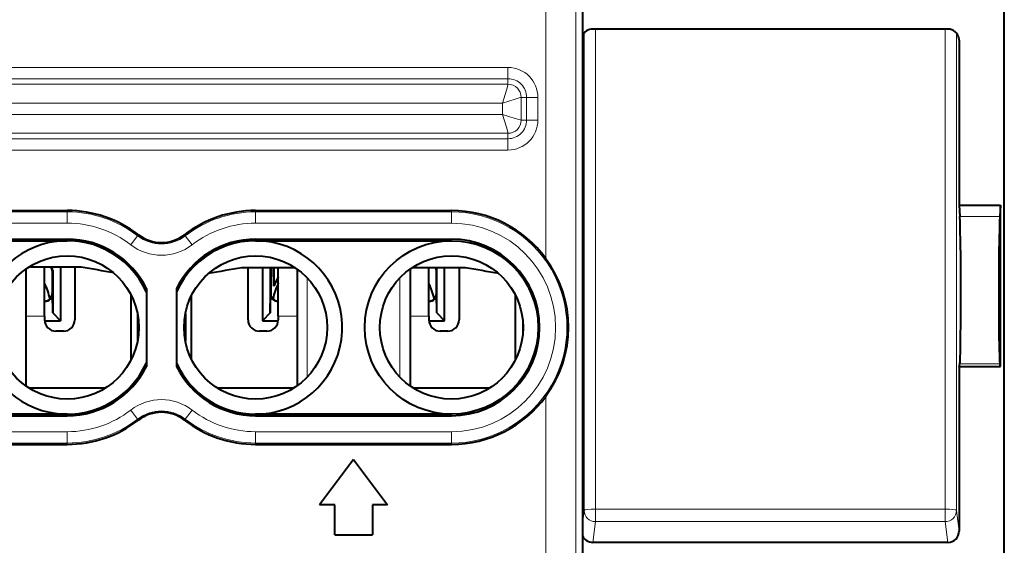
# Model space of a CAD drawing. Extents: x 0 to 420, y 0 to 297.
# Drawn here: x 337 to 363, y 135 to 149 of the extents above; entities that cross this region are included whole.
import ezdxf

# ---------------------------------------------------------------- set-up
doc = ezdxf.new("R2010")
doc.units = 0

msp = doc.modelspace()

# ---------------------------------------------------------------- linework, layer by layer
at = {"color": 7, "lineweight": 40}
for p, q in [((362.945251, 119.836174), (362.945251, 163.151337)), ((351.74527, 159.279724), (351.74527, 123.894585)), ((361.445312, 148.299728), (352.020203, 148.299728)), ((361.74527, 148.001694), (361.74527, 143.634186)), ((361.74527, 143.634186), (361.76355, 143.332153)), ((361.74527, 143.634186), (362.845245, 143.634186)), ((362.845245, 143.634186), (362.826965, 143.332153)), ((362.845245, 139.353317), (362.845245, 143.634186)), ((332.87027, 143.487152), (338.070251, 143.487152)), ((343.070251, 143.487152), (348.270264, 143.487152)), ((332.87027, 142.727295), (338.070251, 142.727295)), ((343.070251, 142.727295), (348.270264, 142.727295)), ((332.87027, 142.687149), (338.070251, 142.687149)), ((343.070251, 142.687149), (348.270264, 142.687149)), ((336.970245, 141.93634), (336.970245, 138.837952)), ((338.438721, 141.982376), (337.038147, 141.982376)), ((338.438721, 141.982376), (337.038147, 141.982376)), ((337.470245, 140.687149), (337.470245, 141.982315)), ((337.887726, 141.982376), (337.887726, 140.56073)), ((338.270264, 141.982376), (338.270264, 140.587158)), ((344.125916, 141.966888), (342.701782, 141.966888)), ((344.125916, 141.966888), (342.701782, 141.966888)), ((342.87027, 140.587158), (342.87027, 141.966888)), ((343.252808, 141.966888), (343.252808, 140.56073)), ((343.557526, 141.482132), (343.547821, 141.966202)), ((343.557526, 141.966888), (343.557526, 141.482132)), ((343.670258, 140.687149), (343.670258, 141.966843)), ((344.170258, 141.93634), (344.170258, 138.837952)), ((347.170258, 141.93634), (347.170258, 138.837952)), ((348.638733, 141.966888), (347.2146, 141.966888)), ((348.638733, 141.966888), (347.2146, 141.966888)), ((347.670258, 140.687149), (347.670258, 141.966843)), ((348.087708, 140.56073), (348.087708, 141.966888)), ((348.470245, 141.966888), (348.470245, 140.587158)), ((337.670258, 141.887177), (337.670258, 141.287125)), ((337.684174, 141.901077), (337.684174, 140.771515)), ((343.45636, 141.901077), (343.45636, 140.771515)), ((343.470245, 141.887177), (343.470245, 141.287125)), ((347.87027, 141.287125), (347.87027, 141.887177)), ((347.884155, 140.771515), (347.884155, 141.901077)), ((340.170258, 141.419769), (340.170258, 139.354538)), ((340.970245, 141.419769), (340.970245, 139.354538)), ((337.684174, 140.771515), (337.675568, 141.281815)), ((339.770264, 139.538605), (339.770264, 141.235687)), ((341.37027, 139.538635), (341.37027, 141.235657)), ((343.45636, 140.771515), (343.464966, 141.281815)), ((347.884155, 140.771515), (347.875549, 141.281815)), ((349.970245, 139.538605), (349.970245, 141.235687)), ((337.470245, 140.687149), (337.470245, 140.587158)), ((337.684174, 140.771515), (337.887726, 140.56073)), ((339.935333, 140.749741), (339.935333, 140.024551)), ((341.20517, 140.749649), (341.20517, 140.024643)), ((343.45636, 140.771515), (343.252808, 140.56073)), ((343.670258, 140.687149), (343.670258, 140.587158)), ((347.670258, 140.687149), (347.670258, 140.587158)), ((347.884155, 140.771515), (348.087708, 140.56073)), ((337.471436, 140.56073), (337.887726, 140.56073)), ((339.970245, 140.393677), (339.970245, 140.380615)), ((343.252808, 140.56073), (343.669098, 140.56073)), ((347.671417, 140.56073), (348.087708, 140.56073)), ((350.163269, 140.549988), (350.163269, 140.224304)), ((350.170258, 140.380966), (350.170258, 140.393326)), ((337.970245, 140.287155), (337.770264, 140.287155)), ((343.37027, 140.287155), (343.170258, 140.287155)), ((348.170258, 140.287155), (347.970245, 140.287155)), ((361.74527, 139.353317), (361.76355, 139.418243)), ((361.74527, 139.353317), (361.74527, 134.985809)), ((361.74527, 139.353317), (362.845245, 139.353317)), ((362.845245, 139.353317), (362.826965, 139.418243)), ((337.045563, 138.787155), (339.094971, 138.787155)), ((342.045563, 138.787155), (344.094971, 138.787155)), ((347.245575, 138.787155), (349.294952, 138.787155)), ((338.070251, 138.087158), (332.87027, 138.087158)), ((332.87027, 138.046997), (338.070251, 138.046997)), ((348.270264, 138.087158), (343.070251, 138.087158)), ((343.070251, 138.046997), (348.270264, 138.046997)), ((332.87027, 137.287155), (338.070251, 137.287155)), ((343.070251, 137.287155), (348.270264, 137.287155)), ((345.670258, 136.887146), (344.770264, 135.687149)), ((345.670258, 136.887146), (346.570251, 135.687149)), ((345.170258, 135.687149), (344.770264, 135.687149)), ((345.170258, 134.887146), (345.170258, 135.687149)), ((346.570251, 135.687149), (346.170258, 135.687149)), ((346.170258, 135.687149), (346.170258, 134.887146)), ((345.170258, 134.887146), (346.170258, 134.887146)), ((361.445312, 134.68779), (352.020203, 134.68779))]:
    msp.add_line(p, q, dxfattribs=at)
at = {"color": 7, "lineweight": 18}
for p, q in [((351.570648, 158.302246), (351.570648, 133.164856)), ((350.770691, 150.154709), (350.770691, 142.219589)), ((352.093628, 148.299728), (352.093628, 135.568161)), ((361.371887, 148.299728), (361.371887, 135.568161)), ((351.793671, 148.197021), (351.793671, 135.53479)), ((361.671844, 148.197037), (361.671844, 135.53479)), ((361.726227, 148.10614), (361.74527, 148.001694)), ((331.37027, 147.281952), (349.770264, 147.281952)), ((349.770264, 146.98201), (349.770264, 147.281952)), ((331.37027, 146.98201), (349.770264, 146.98201)), ((349.770264, 146.838623), (349.770264, 146.98201)), ((331.37027, 146.838623), (349.770264, 146.838623)), ((350.121735, 146.487152), (350.265106, 146.487152)), ((350.121735, 145.887146), (350.121735, 146.487152)), ((350.265106, 146.487152), (350.565063, 146.487152)), ((350.265106, 146.487152), (350.265106, 145.887146)), ((350.565063, 146.487152), (350.565063, 145.887146)), ((331.518707, 146.338715), (349.621826, 146.338715)), ((349.621826, 146.035599), (349.621826, 146.338715)), ((331.518707, 146.035599), (349.621826, 146.035599)), ((350.121735, 145.887146), (350.265106, 145.887146)), ((350.265106, 145.887146), (350.565063, 145.887146)), ((331.37027, 145.535675), (349.770264, 145.535675)), ((331.37027, 145.392303), (349.770264, 145.392303)), ((349.770264, 145.535675), (349.770264, 145.392303)), ((349.770264, 145.392303), (349.770264, 145.092346)), ((331.37027, 145.092346), (349.770264, 145.092346)), ((338.070251, 143.452148), (332.87027, 143.452148)), ((338.070251, 143.452148), (338.070251, 143.487152)), ((338.070251, 143.152191), (338.070251, 143.452148)), ((343.070251, 143.452148), (343.070251, 143.487152)), ((348.270264, 143.452148), (343.070251, 143.452148)), ((343.070251, 143.152191), (343.070251, 143.452148)), ((348.270264, 143.452148), (348.270264, 143.487152)), ((348.270264, 143.152191), (348.270264, 143.452148)), ((361.76355, 143.332153), (362.826965, 143.332153)), ((338.070251, 143.152191), (332.87027, 143.152191)), ((348.270264, 143.152191), (343.070251, 143.152191)), ((338.070251, 142.727295), (338.070251, 142.687149)), ((339.756256, 142.57869), (339.939148, 142.816437)), ((339.939148, 142.816437), (339.96051, 142.844177)), ((341.201355, 142.816437), (341.180023, 142.844177)), ((341.384247, 142.57869), (341.201355, 142.816437)), ((343.070251, 142.727295), (343.070251, 142.687149)), ((348.270264, 142.727295), (348.270264, 142.687149)), ((337.670258, 141.887177), (337.684174, 141.901077)), ((343.470245, 141.887177), (343.45636, 141.901077)), ((344.440765, 141.70311), (344.440765, 139.071198)), ((346.89975, 141.703094), (346.89975, 139.071198)), ((347.87027, 141.887177), (347.884155, 141.901077)), ((337.670258, 141.287125), (337.675568, 141.281815)), ((343.470245, 141.287125), (343.464966, 141.281815)), ((347.87027, 141.287125), (347.875549, 141.281815)), ((337.470276, 141.087158), (337.479004, 141.07843)), ((343.670227, 141.087158), (343.661499, 141.07843)), ((347.670288, 141.087158), (347.679016, 141.07843)), ((336.970276, 140.687149), (337.470245, 140.687149)), ((343.670258, 140.687149), (344.170258, 140.687149)), ((347.170258, 140.687149), (347.670258, 140.687149)), ((361.76355, 139.418243), (362.826965, 139.418243)), ((337.049103, 138.784897), (339.091431, 138.784897)), ((342.049103, 138.784897), (344.091431, 138.784897)), ((347.249084, 138.784897), (349.291443, 138.784897)), ((350.770691, 138.554718), (350.770691, 133.464844)), ((338.070251, 138.046997), (338.070251, 138.087158)), ((339.756256, 138.195602), (339.939148, 137.95787)), ((341.384247, 138.195602), (341.201355, 137.95787)), ((343.070251, 138.046997), (343.070251, 138.087158)), ((348.270264, 138.046997), (348.270264, 138.087158)), ((339.939148, 137.95787), (339.96051, 137.93013)), ((341.201355, 137.95787), (341.180023, 137.93013)), ((332.87027, 137.622101), (338.070251, 137.622101)), ((338.070251, 137.622101), (338.070251, 137.322144)), ((343.070251, 137.622101), (348.270264, 137.622101)), ((343.070251, 137.622101), (343.070251, 137.322144)), ((348.270264, 137.622101), (348.270264, 137.322144)), ((332.87027, 137.322144), (338.070251, 137.322144)), ((338.070251, 137.322144), (338.070251, 137.287155)), ((343.070251, 137.322144), (343.070251, 137.287155)), ((343.070251, 137.322144), (348.270264, 137.322144)), ((348.270264, 137.322144), (348.270264, 137.287155)), ((351.74527, 135.172836), (351.793671, 135.53479)), ((352.093628, 135.236771), (352.093628, 135.568161)), ((361.371887, 135.568161), (352.093628, 135.568161)), ((361.371887, 135.236771), (361.371887, 135.568161)), ((361.74527, 134.985809), (361.671844, 135.53479)), ((352.020203, 134.68779), (352.093628, 135.236771)), ((361.371887, 135.236771), (352.093628, 135.236771)), ((361.445312, 134.68779), (361.371887, 135.236771))]:
    msp.add_line(p, q, dxfattribs=at)
for points in [[(349.621826, 146.338715), (349.727295, 146.679291), (349.764984, 146.811539), (349.770325, 146.835968), (349.770355, 146.838333), (349.770264, 146.838623)], [(349.621826, 146.338715), (349.962402, 146.444168), (350.094635, 146.481873), (350.11908, 146.487213), (350.121429, 146.487244), (350.121735, 146.487152)], [(349.621826, 146.035599), (349.962402, 145.93013), (350.094635, 145.892426), (350.11908, 145.887085), (350.121429, 145.887054), (350.121735, 145.887146)], [(349.621826, 146.035599), (349.727295, 145.695007), (349.764984, 145.562759), (349.770325, 145.538345), (349.770355, 145.535965), (349.770264, 145.535675)]]:
    msp.add_lwpolyline(points, dxfattribs=at)
at = {"color": 7, "lineweight": 40}
for points in [[(361.76355, 139.418243), (361.765625, 139.429443), (361.769714, 139.474091), (361.77356, 139.546738), (361.780518, 139.772461), (361.786377, 140.112579), (361.790375, 140.536469), (361.792328, 141.075027), (361.791504, 141.640778), (361.787933, 142.188416), (361.781921, 142.674072), (361.776489, 142.958267), (361.770264, 143.180603), (361.76355, 143.332153)], [(362.826965, 143.332153), (362.82077, 143.195633), (362.815002, 142.998795), (362.809814, 142.748337), (362.803986, 142.327148), (362.800018, 141.846375), (362.798157, 141.282013), (362.799103, 140.728256), (362.802765, 140.229462), (362.808838, 139.825562), (362.813934, 139.627335), (362.819702, 139.491501), (362.824493, 139.432312), (362.826965, 139.418243)]]:
    msp.add_lwpolyline(points, dxfattribs=at)
for centre, radius in [((348.270264, 140.387146), 2.3), ((338.070251, 140.387146), 1.9), ((343.070251, 140.387146), 1.9), ((348.270264, 140.387146), 1.9)]:
    msp.add_circle(centre, radius, dxfattribs=at)
for centre, radius, start, end in [((352.019653, 147.999649), 0.300014, 89.89283, 156.175609), ((361.446167, 148.000214), 0.299415, 10.497166, 90.165785), ((361.448914, 148.001648), 0.296356, 0.008981, 10.3187), ((338.070251, 140.387146), 3.1, 52.428129, 90.000003), ((343.070251, 140.387146), 3.1, 90.000003, 127.571869), ((348.270264, 140.387146), 3.1, 36.23581, 90.000003), ((338.070251, 140.387146), 2.340152, 26.184346, 89.999921), ((340.570251, 143.636765), 1, 232.428131, 307.571871), ((343.070251, 140.387146), 2.340152, 90.000091, 153.815669), ((348.270264, 140.387146), 2.340149, 270.000079, 89.999818), ((338.070251, 140.387146), 2.3, 24.070606, 335.92938), ((343.070251, 140.387146), 2.3, 269.999997, 155.92938), ((348.296539, 140.387146), 3.077902, 323.475181, 36.524809), ((337.470276, 141.887177), 0.199988, 359.99888, 28.427049), ((337.488983, 141.901154), 0.195172, 359.979812, 24.602043), ((333.297455, 109.610077), 32.77805, 79.443651, 80.975813), ((333.297455, 109.610077), 32.77805, 79.443651, 80.975813), ((347.863892, 109.471336), 32.903044, 99.026343, 100.593039), ((343.651245, 141.901184), 0.194884, 160.212783, 180.028313), ((343.670258, 141.887177), 0.199995, 156.514441, 180.000774), ((347.670258, 141.887177), 0.199995, 359.999223, 23.485356), ((347.688477, 141.901077), 0.195669, 0.001667, 19.734001), ((343.476624, 109.471336), 32.903044, 79.40696, 80.973655), ((343.476624, 109.471336), 32.903044, 79.40696, 80.973655), ((337.470306, 141.287109), 0.199955, 269.99605, 0.003949), ((337.477722, 141.275818), 0.197621, 270.376641, 1.739479), ((343.662781, 141.275818), 0.197621, 178.26052, 269.62336), ((343.670227, 141.287109), 0.199955, 179.996057, 270.003945), ((347.670288, 141.287109), 0.199955, 269.99605, 0.003949), ((347.677734, 141.275818), 0.197621, 270.376641, 1.739479), ((337.770264, 140.587158), 0.3, 179.999995, 269.999997), ((337.970245, 140.587158), 0.3, 269.999997, 0), ((343.170258, 140.587158), 0.3, 179.999995, 269.999997), ((343.37027, 140.587158), 0.3, 269.999997, 0), ((347.970245, 140.587158), 0.3, 179.999995, 269.999997), ((348.170258, 140.587158), 0.3, 269.999997, 0), ((338.070251, 140.387161), 2.340152, 270.000093, 333.815664), ((343.070251, 140.387161), 2.340152, 206.184345, 269.999922), ((343.070251, 140.387146), 2.3, 204.07062, 269.999997), ((348.270264, 140.387146), 3.1, 269.999997, 323.76419), ((340.570251, 137.137543), 1, 52.428129, 127.571869), ((338.070251, 140.387146), 3.1, 269.999997, 307.571871), ((343.070251, 140.387146), 3.1, 232.428131, 269.999997), ((361.446442, 134.986908), 0.298974, 269.783883, 359.7894), ((352.019653, 134.987854), 0.300013, 203.825826, 270.107286)]:
    msp.add_arc(centre, radius, start, end, dxfattribs=at)
at = {"color": 7, "lineweight": 18}
for centre, radius, start, end in [((349.770264, 146.487152), 0.794809, 0, 89.999982), ((349.770264, 146.487152), 0.494855, 0, 90.000003), ((349.770142, 146.487045), 0.351587, 0.01745, 89.982551), ((349.770142, 145.887253), 0.351587, 270.017449, 359.98255), ((349.770264, 145.887146), 0.794809, 269.999997, 359.999982), ((349.770264, 145.887146), 0.494855, 269.999997, 0), ((338.070251, 140.387146), 3.064998, 52.428129, 90.000003), ((343.070251, 140.387146), 3.064998, 90.000003, 127.571869), ((348.270264, 140.387146), 3.064998, 269.999997, 90.000003), ((338.070251, 140.387146), 2.765044, 52.428143, 90.000003), ((343.070251, 140.387146), 2.765044, 90.000009, 127.571869), ((348.270264, 140.387146), 2.765044, 270.000004, 90.000003), ((340.570251, 143.636765), 1.035002, 232.428131, 307.571871), ((340.570251, 143.636765), 1.334956, 232.428131, 307.571871), ((340.570251, 137.137543), 1.334956, 52.428129, 127.571869), ((338.070251, 140.387146), 2.765044, 270.000011, 307.571871), ((340.570251, 137.137543), 1.035002, 52.428129, 127.571869), ((343.070251, 140.387146), 2.765044, 232.428145, 269.999997), ((338.070251, 140.387146), 3.064998, 269.999997, 307.571871), ((343.070251, 140.387146), 3.064998, 232.428131, 269.999997)]:
    msp.add_arc(centre, radius, start, end, dxfattribs=at)
at = {"color": 7, "lineweight": 40}
for centre, major_axis, start_param, end_param in [((345.670258, 140.692841), (2.257141, 0), 2.659606796, 2.781943061), ((335.470245, 140.647568), (-2.200012, 0), 3.371753239, 3.571291883), ((345.670258, 140.647568), (-2.200012, 0), 5.853486076, 6.053020658), ((345.670258, 140.647568), (-2.200012, 0), 3.371755539, 3.571291886)]:
    msp.add_ellipse(centre, major_axis=major_axis, ratio=0.993572, start_param=start_param, end_param=end_param, dxfattribs=at)
at = {"color": 7, "lineweight": 18}
for centre, major_axis, ratio, start_param, end_param in [((352.093628, 135.534195), (-0.297363, 0.039757), 0.991294, 0.132080497, 1.702572237), ((352.093628, 135.534195), (-0.299988, 0), 0.113203, 4.71238898, 6.265732015), ((361.371887, 135.534195), (-0.297363, -0.039757), 0.991294, 1.439020417, 3.009512157), ((361.371887, 135.534195), (0.299988, 0), 0.113203, 0.017453293, 1.570796327)]:
    msp.add_ellipse(centre, major_axis=major_axis, ratio=ratio, start_param=start_param, end_param=end_param, dxfattribs=at)

doc.saveas('drawing.dxf')
